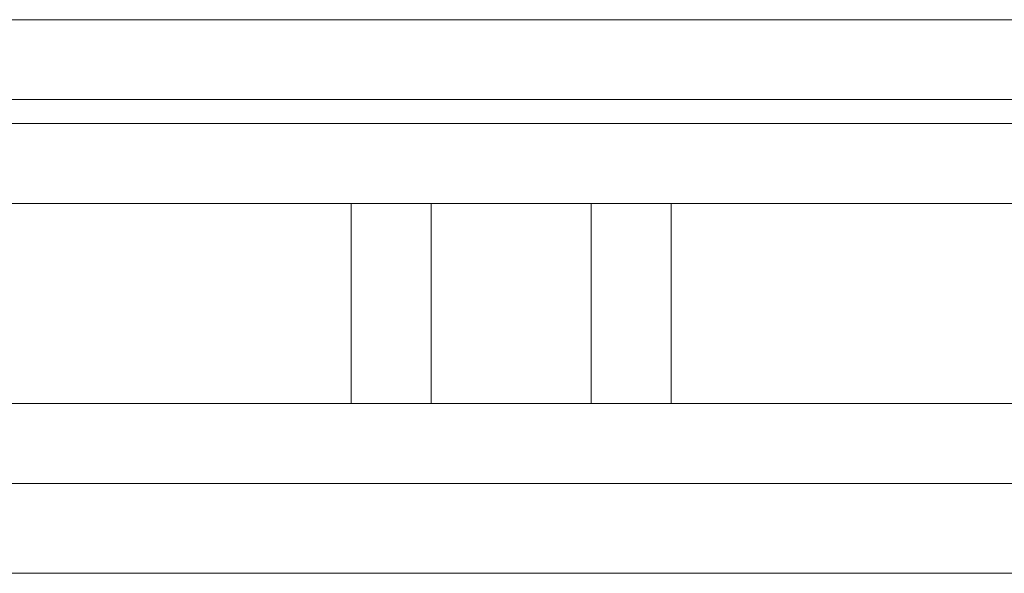
# Model space of a CAD drawing. Units: millimetres. Extents: x 2472 to 64601, y -2261 to 17604.
# Drawn here: x 53434 to 53926, y 11604 to 11881 of the extents above; entities that cross this region are included whole.
import ezdxf

# ---------------------------------------------------------------- set-up
doc = ezdxf.new("R2010")
doc.units = ezdxf.units.MM

# ---------------------------------------------------------------- blocks, each defined once
blk = doc.blocks.new('A$C3CA104E8')
at = {"color": 0, "linetype": 'Continuous', "lineweight": 0, "extrusion": (0, 1, -2.22045e-16)}
for p, q in [((-1343.1, 6881.04), (-4743.1, 6881.04)), ((-4743.1, 6841.04), (-1343.1, 6841.04)), ((-1343.1, 6841.04), (-4743.1, 6841.04)), ((-1343.1, 6829.04), (-4743.1, 6829.04)), ((-1343.1, 6829.04), (-4743.1, 6829.04)), ((-1343.1, 6789.04), (-4743.1, 6789.04)), ((-4063.1, 6789.04), (-4063.1, 6689.04)), ((-4023.1, 6789.04), (-4063.1, 6789.04)), ((-4023.1, 6789.04), (-4023.1, 6689.04)), ((-3943.1, 6789.04), (-3943.1, 6689.04)), ((-3903.1, 6789.04), (-3903.1, 6689.04)), ((-1343.1, 6689.04), (-4743.1, 6689.04)), ((-4063.1, 6689.04), (-4023.1, 6689.04)), ((-1343.1, 6649.04), (-4743.1, 6649.04)), ((-2593.1, 6604.04), (-4371.44, 6604.04))]:
    blk.add_line(p, q, dxfattribs=at)

msp = doc.modelspace()

# ---------------------------------------------------------------- block references
msp.add_blockref('A$C3CA104E8', (57662.83, 4999.99))

doc.saveas('drawing.dxf')
